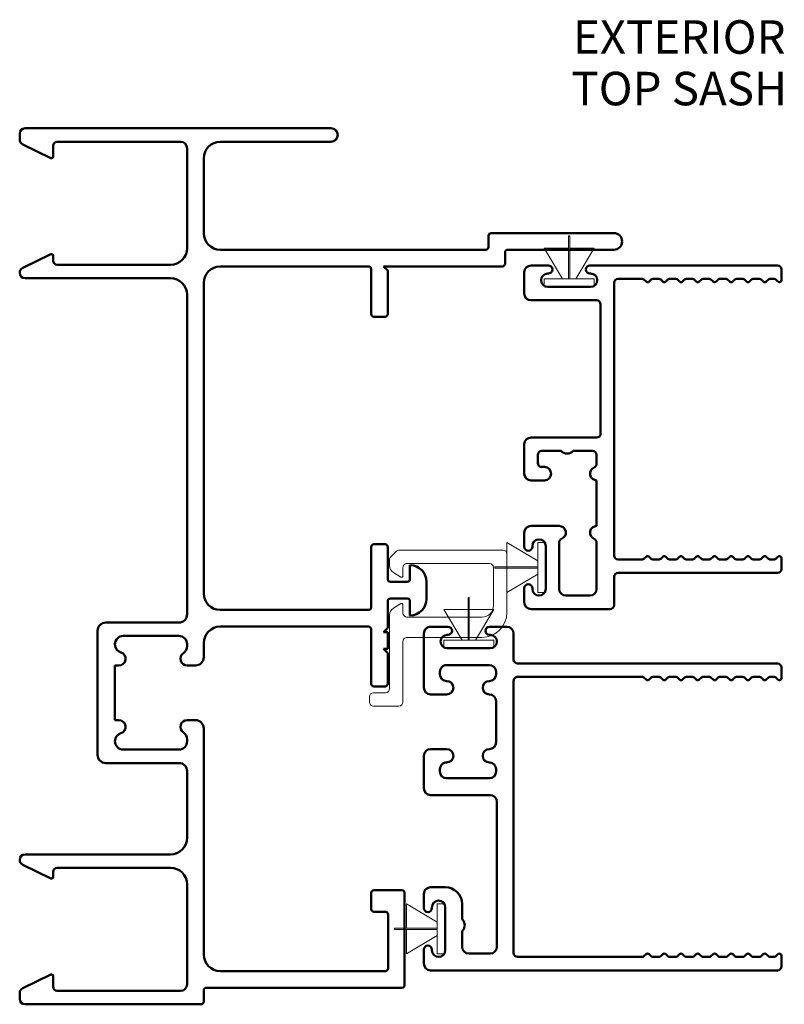
# Model space of a CAD drawing. Units: inches. Extents: x -77 to 93, y -27 to 37.
# Drawn here: x 7 to 10, y -17 to -13 of the extents above; entities that cross this region are included whole.
import ezdxf

# ---------------------------------------------------------------- set-up
doc = ezdxf.new("R2010")
doc.units = ezdxf.units.IN
doc.header["$LTSCALE"] = 0.25
doc.header["$MEASUREMENT"] = 0
doc.layers.add('Dim', color=7, linetype='Continuous', lineweight=20)
doc.layers.add('Obj', color=120, linetype='Continuous', lineweight=50)
doc.styles.get("Standard").update_dxf_attribs({"font": 'simplex.shx', "width": 0.8, "height": 0.125})

# ---------------------------------------------------------------- blocks, each defined once
blk = doc.blocks.new('INSULATOR')
for p, q in [((-0.0654, 0.272), (0.1526, 0.272)), ((-0.0394, 0.222), (0.1026, 0.222)), ((0.1676, 0.257), (0.1676, -0.1297)), ((0.1176, 0.207), (0.1176, -0.101)), ((-0.1584, -0.101), (-0.1584, 0.179)), ((-0.0824, -0.101), (-0.0824, 0.179)), ((-0.4144, -0.226), (-0.4144, -0.131)), ((-0.3994, -0.116), (-0.1734, -0.116)), ((-0.0674, -0.116), (-0.0362, -0.116)), ((-0.0319, -0.1235), (-0.0486, -0.1514)), ((0.0672, -0.1235), (0.0839, -0.1514)), ((0.0715, -0.116), (0.1026, -0.116)), ((0.1632, -0.1404), (0.142, -0.1616)), ((-0.3644, -0.181), (-0.3644, -0.226)), ((-0.0744, -0.166), (-0.3494, -0.166)), ((0.1096, -0.166), (0.1314, -0.166)), ((-0.3794, -0.241), (-0.3994, -0.241))]:
    blk.add_line(p, q)
for centre, radius, start, end in [((-0.0654, 0.179), 0.093, 90, 180), ((0.1526, 0.257), 0.015, 0, 90), ((-0.0394, 0.179), 0.043, 90, 180), ((0.1026, 0.207), 0.015, 0, 90), ((-0.1734, -0.101), 0.015, 270, 0), ((-0.0674, -0.101), 0.015, 180, 270), ((0.1026, -0.101), 0.015, 270, 0), ((-0.3994, -0.131), 0.015, 90, 180), ((-0.0362, -0.121), 0.005, 329.0362, 90), ((0.0715, -0.121), 0.005, 90, 210.9638), ((0.1526, -0.1297), 0.015, 315, 0), ((-0.3494, -0.181), 0.015, 90, 180), ((-0.0744, -0.136), 0.03, 270, 329.0362), ((0.1096, -0.136), 0.03, 210.9638, 270), ((0.1314, -0.151), 0.015, 270, 315), ((-0.3994, -0.226), 0.015, 180, 270), ((-0.3794, -0.226), 0.015, 270, 360)]:
    blk.add_arc(centre, radius, start, end)
blk = doc.blocks.new('TOP STILE')
at = {"layer": 'Obj'}
for p, q in [((0.0612, 0.6398), (0.0612, 0.6793)), ((0.0762, 0.6943), (0.7762, 0.6943)), ((0.7762, 0.6643), (0.7737, 0.6643)), ((0.9312, 0.6943), (0.9962, 0.6943)), ((0.9337, 0.6643), (0.9312, 0.6643)), ((1.0212, 0.6693), (1.0212, 0.5893)), ((0.0826, 0.642), (0.0748, 0.6342)), ((0.1045, 0.6443), (0.0883, 0.6443)), ((0.118, 0.6342), (0.1102, 0.642)), ((0.1371, 0.642), (0.1293, 0.6342)), ((0.167, 0.6443), (0.1428, 0.6443)), ((0.1805, 0.6342), (0.1727, 0.642)), ((0.1996, 0.642), (0.1918, 0.6342)), ((0.2295, 0.6443), (0.2053, 0.6443)), ((0.243, 0.6342), (0.2352, 0.642)), ((0.2621, 0.642), (0.2543, 0.6342)), ((0.292, 0.6443), (0.2678, 0.6443)), ((0.3055, 0.6342), (0.2977, 0.642)), ((0.3246, 0.642), (0.3168, 0.6342)), ((0.3545, 0.6443), (0.3303, 0.6443)), ((0.368, 0.6342), (0.3602, 0.642)), ((0.3871, 0.642), (0.3793, 0.6342)), ((0.417, 0.6443), (0.3928, 0.6443)), ((0.4305, 0.6342), (0.4227, 0.642)), ((0.4496, 0.642), (0.4418, 0.6342)), ((0.4795, 0.6443), (0.4553, 0.6443)), ((0.493, 0.6342), (0.4852, 0.642)), ((0.5121, 0.642), (0.5043, 0.6342)), ((0.542, 0.6443), (0.5178, 0.6443)), ((0.5555, 0.6342), (0.5477, 0.642)), ((0.5746, 0.642), (0.5668, 0.6342)), ((0.6712, 0.6443), (0.5803, 0.6443)), ((0.6862, -0.3877), (0.6862, 0.6293)), ((0.7737, 0.6143), (0.9337, 0.6143)), ((0.9962, 0.5643), (0.7517, 0.5643)), ((0.7362, 0.5488), (0.7362, 0.0673)), ((0.7512, 0.0523), (0.9962, 0.0523)), ((0.8388, 0.0023), (0.7662, 0.0023)), ((0.9562, 0.0023), (0.8835, 0.0023)), ((1.0212, 0.0273), (1.0212, -0.0827)), ((0.7512, -0.0127), (0.7512, -0.0456)), ((0.9712, -0.0427), (0.9712, -0.0127)), ((0.9462, -0.0577), (0.9562, -0.0577)), ((0.7512, -0.1077), (0.7512, -0.2777)), ((0.9962, -0.1077), (0.9462, -0.1077)), ((0.8912, -0.2777), (0.9962, -0.2777)), ((1.0212, -0.3027), (1.0212, -0.3552)), ((0.7512, -0.3398), (0.7512, -0.5127)), ((0.8912, -0.5127), (0.8912, -0.3398)), ((0.9412, -0.3527), (0.9412, -0.5127)), ((0.9912, -0.3552), (0.9912, -0.3527)), ((0.0612, -0.4377), (0.0612, -0.3982)), ((0.0748, -0.3925), (0.0826, -0.4003)), ((0.0883, -0.4027), (0.1045, -0.4027)), ((0.1102, -0.4003), (0.118, -0.3925)), ((0.1293, -0.3925), (0.1371, -0.4003)), ((0.1428, -0.4027), (0.167, -0.4027)), ((0.1727, -0.4003), (0.1805, -0.3925)), ((0.1918, -0.3925), (0.1996, -0.4003)), ((0.2053, -0.4027), (0.2295, -0.4027)), ((0.2352, -0.4003), (0.243, -0.3925)), ((0.2543, -0.3925), (0.2621, -0.4003)), ((0.2678, -0.4027), (0.292, -0.4027)), ((0.2977, -0.4003), (0.3055, -0.3925)), ((0.3168, -0.3925), (0.3246, -0.4003)), ((0.3303, -0.4027), (0.3545, -0.4027)), ((0.3602, -0.4003), (0.368, -0.3925)), ((0.3793, -0.3925), (0.3871, -0.4003)), ((0.3928, -0.4027), (0.417, -0.4027)), ((0.4227, -0.4003), (0.4305, -0.3925)), ((0.4418, -0.3925), (0.4496, -0.4003)), ((0.4553, -0.4027), (0.4795, -0.4027)), ((0.4852, -0.4003), (0.493, -0.3925)), ((0.5043, -0.3925), (0.5121, -0.4003)), ((0.5178, -0.4027), (0.542, -0.4027)), ((0.5477, -0.4003), (0.5555, -0.3925)), ((0.5668, -0.3925), (0.5746, -0.4003)), ((0.5803, -0.4027), (0.6712, -0.4027)), ((0.6712, -0.4527), (0.0762, -0.4527)), ((0.6862, -0.5727), (0.6862, -0.4677)), ((0.9912, -0.5127), (0.9912, -0.5102)), ((1.0212, -0.5102), (1.0212, -0.5627)), ((0.7762, -0.5377), (0.8662, -0.5377)), ((0.9962, -0.5877), (0.7012, -0.5877))]:
    blk.add_line(p, q, dxfattribs=at)
for centre, radius, start, end in [((0.0762, 0.6793), 0.015, 90, 180), ((0.7737, 0.6393), 0.025, 90, 270), ((0.7762, 0.6793), 0.015, 270, 90), ((0.9312, 0.6793), 0.015, 90, 270), ((0.9337, 0.6393), 0.025, 270, 90), ((0.9962, 0.6693), 0.025, 0, 90), ((0.0692, 0.6398), 0.008, 180, 315), ((0.0883, 0.6363), 0.008, 90, 135), ((0.1045, 0.6363), 0.008, 45, 90), ((0.1237, 0.6398), 0.008, 225, 315), ((0.1428, 0.6363), 0.008, 90, 135), ((0.167, 0.6363), 0.008, 45, 90), ((0.1862, 0.6398), 0.008, 225, 315), ((0.2053, 0.6363), 0.008, 90, 135), ((0.2295, 0.6363), 0.008, 45, 90), ((0.2487, 0.6398), 0.008, 225, 315), ((0.2678, 0.6363), 0.008, 90, 135), ((0.292, 0.6363), 0.008, 45, 90), ((0.3112, 0.6398), 0.008, 225, 315), ((0.3303, 0.6363), 0.008, 90, 135), ((0.3545, 0.6363), 0.008, 45, 90), ((0.3737, 0.6398), 0.008, 225, 315), ((0.3928, 0.6363), 0.008, 90, 135), ((0.417, 0.6363), 0.008, 45, 90), ((0.4362, 0.6398), 0.008, 225, 315), ((0.4553, 0.6363), 0.008, 90, 135), ((0.4795, 0.6363), 0.008, 45, 90), ((0.4987, 0.6398), 0.008, 225, 315), ((0.5178, 0.6363), 0.008, 90, 135), ((0.542, 0.6363), 0.008, 45, 90), ((0.5612, 0.6398), 0.008, 225, 315), ((0.5803, 0.6363), 0.008, 90, 135), ((0.6712, 0.6293), 0.015, 0, 90), ((0.9962, 0.5893), 0.025, 270, 0), ((0.7517, 0.5488), 0.0155, 90, 180), ((0.7512, 0.0673), 0.015, 180, 270), ((0.9962, 0.0273), 0.025, 360, 90), ((0.7662, -0.0127), 0.015, 90, 180), ((0.8612, 0.0223), 0.03, 221.8103, 318.1897), ((0.9562, -0.0127), 0.015, 360, 90), ((0.7662, -0.0456), 0.015, 180, 247.9757), ((0.7512, -0.0827), 0.025, 270, 67.9757), ((0.9462, -0.0827), 0.025, 90, 270), ((0.9562, -0.0427), 0.015, 270, 360), ((0.9962, -0.0827), 0.025, 270, 360), ((0.7512, -0.3027), 0.025, 292.0243, 90), ((0.8912, -0.3027), 0.025, 90, 247.9757), ((0.9962, -0.3027), 0.025, 0, 90), ((0.7662, -0.3398), 0.015, 112.0243, 180), ((0.8762, -0.3398), 0.015, 360, 67.9757), ((0.9662, -0.3527), 0.025, 0, 180), ((1.0062, -0.3552), 0.015, 180, 0), ((0.0692, -0.3982), 0.008, 45, 180), ((0.0883, -0.3947), 0.008, 225, 270), ((0.1045, -0.3947), 0.008, 270, 315), ((0.1237, -0.3982), 0.008, 45, 135), ((0.1428, -0.3947), 0.008, 225, 270), ((0.167, -0.3947), 0.008, 270, 315), ((0.1862, -0.3982), 0.008, 45, 135), ((0.2053, -0.3947), 0.008, 225, 270), ((0.2295, -0.3947), 0.008, 270, 315), ((0.2487, -0.3982), 0.008, 45, 135), ((0.2678, -0.3947), 0.008, 225, 270), ((0.292, -0.3947), 0.008, 270, 315), ((0.3112, -0.3982), 0.008, 45, 135), ((0.3303, -0.3947), 0.008, 225, 270), ((0.3545, -0.3947), 0.008, 270, 315), ((0.3737, -0.3982), 0.008, 45, 135), ((0.3928, -0.3947), 0.008, 225, 270), ((0.417, -0.3947), 0.008, 270, 315), ((0.4362, -0.3982), 0.008, 45, 135), ((0.4553, -0.3947), 0.008, 225, 270), ((0.4795, -0.3947), 0.008, 270, 315), ((0.4987, -0.3982), 0.008, 45, 135), ((0.5178, -0.3947), 0.008, 225, 270), ((0.542, -0.3947), 0.008, 270, 315), ((0.5612, -0.3982), 0.008, 45, 135), ((0.5803, -0.3947), 0.008, 225, 270), ((0.6712, -0.3877), 0.015, 270, 0), ((0.0762, -0.4377), 0.015, 180, 270), ((0.6712, -0.4677), 0.015, 0, 90), ((0.7762, -0.5127), 0.025, 180, 270), ((0.8662, -0.5127), 0.025, 270, 360), ((0.9662, -0.5127), 0.025, 180, 0), ((1.0062, -0.5102), 0.015, 0, 180), ((0.7012, -0.5727), 0.015, 180, 270), ((0.9962, -0.5627), 0.025, 270, 360)]:
    blk.add_arc(centre, radius, start, end, dxfattribs=at)
blk = doc.blocks.new('.190')
at = {"layer": 'Dim'}
for p, q in [((-0.145, 0.0935), (-0.145, 0.002)), ((-0.03, 0.025), (-0.145, 0.0935)), ((-0.03, -0.0935), (-0.03, 0.0935)), ((-0.03, 0.0935), (0, 0.0935)), ((0, 0.0935), (0, -0.0935)), ((-0.03, 0.002), (-0.19, 0.002)), ((-0.19, -0.002), (-0.19, 0.002)), ((-0.03, -0.002), (-0.19, -0.002)), ((-0.145, -0.002), (-0.145, -0.0935)), ((-0.03, -0.025), (-0.145, -0.0935)), ((0, -0.0935), (-0.03, -0.0935))]:
    blk.add_line(p, q, dxfattribs=at)
blk = doc.blocks.new('BOTTOM STILES')
at = {"layer": 'Obj'}
for p, q in [((-0.6222, 0.7475), (-0.6222, -0.5475)), ((-0.5677, 0.7625), (-0.6072, 0.7625)), ((-0.5722, 0.7191), (-0.5722, 0.7353)), ((-0.5699, 0.741), (-0.5621, 0.7488)), ((0.4626, 0.7488), (0.4704, 0.741)), ((0.5078, 0.7625), (0.4683, 0.7625)), ((0.4728, 0.7353), (0.4728, 0.7191)), ((0.5228, -0.2225), (0.5228, 0.7475)), ((-0.5621, 0.7056), (-0.5699, 0.7134)), ((0.4704, 0.7134), (0.4626, 0.7056)), ((-0.5722, 0.6566), (-0.5722, 0.6808)), ((-0.5699, 0.6865), (-0.5621, 0.6943)), ((0.4626, 0.6943), (0.4704, 0.6865)), ((0.4728, 0.6808), (0.4728, 0.6566)), ((-0.5621, 0.6431), (-0.5699, 0.6509)), ((-0.5699, 0.624), (-0.5621, 0.6318)), ((0.4704, 0.6509), (0.4626, 0.6431)), ((0.4626, 0.6318), (0.4704, 0.624)), ((-0.5722, 0.5941), (-0.5722, 0.6183)), ((-0.5621, 0.5806), (-0.5699, 0.5884)), ((0.4704, 0.5884), (0.4626, 0.5806)), ((0.4728, 0.6183), (0.4728, 0.5941)), ((-0.5722, 0.5316), (-0.5722, 0.5558)), ((-0.5699, 0.5615), (-0.5621, 0.5693)), ((0.4626, 0.5693), (0.4704, 0.5615)), ((0.4728, 0.5558), (0.4728, 0.5316)), ((-0.5621, 0.5181), (-0.5699, 0.5259)), ((0.4704, 0.5259), (0.4626, 0.5181)), ((-0.5722, 0.4691), (-0.5722, 0.4933)), ((-0.5699, 0.499), (-0.5621, 0.5068)), ((0.4626, 0.5068), (0.4704, 0.499)), ((0.4728, 0.4933), (0.4728, 0.4691)), ((-0.5621, 0.4556), (-0.5699, 0.4634)), ((-0.5699, 0.4365), (-0.5621, 0.4443)), ((0.4704, 0.4634), (0.4626, 0.4556)), ((0.4626, 0.4443), (0.4704, 0.4365)), ((-0.5722, 0.4066), (-0.5722, 0.4308)), ((0.4728, 0.4308), (0.4728, 0.4066)), ((-0.5722, 0.3441), (-0.5722, 0.3683)), ((-0.5621, 0.3931), (-0.5699, 0.4009)), ((-0.5699, 0.374), (-0.5621, 0.3818)), ((0.4704, 0.4009), (0.4626, 0.3931)), ((0.4626, 0.3818), (0.4704, 0.374)), ((0.4728, 0.3683), (0.4728, 0.3441)), ((-0.5621, 0.3306), (-0.5699, 0.3384)), ((0.4704, 0.3384), (0.4626, 0.3306)), ((-0.5722, 0.2816), (-0.5722, 0.3058)), ((-0.5699, 0.3115), (-0.5621, 0.3193)), ((0.4626, 0.3193), (0.4704, 0.3115)), ((0.4728, 0.3058), (0.4728, 0.2816)), ((-0.5621, 0.2681), (-0.5699, 0.2759)), ((0.4704, 0.2759), (0.4626, 0.2681)), ((-0.5722, -0.2225), (-0.5722, 0.2433)), ((-0.5699, 0.249), (-0.5621, 0.2568)), ((0.4626, 0.2568), (0.4704, 0.249)), ((0.4728, 0.2433), (0.4728, -0.2225)), ((0.4578, -0.2375), (-0.5572, -0.2375)), ((0.6348, -0.2375), (0.5378, -0.2375)), ((0.6598, -0.3275), (0.6598, -0.2625)), ((-0.5597, -0.405), (-0.5597, -0.325)), ((-0.5347, -0.3), (0.0068, -0.3)), ((0.0318, -0.325), (0.0318, -0.5475)), ((0.0943, -0.4875), (0.0943, -0.328)), ((0.1193, -0.303), (0.1285, -0.303)), ((0.2285, -0.303), (0.3825, -0.303)), ((0.4825, -0.303), (0.4918, -0.303)), ((0.5168, -0.328), (0.5168, -0.4875)), ((0.5798, -0.485), (0.5798, -0.325)), ((0.6298, -0.325), (0.6298, -0.3275)), ((-0.4823, -0.43), (-0.5347, -0.43)), ((-0.3747, -0.43), (-0.4255, -0.43)), ((-0.5472, -0.4925), (-0.3872, -0.4925)), ((-0.3122, -0.5475), (-0.3122, -0.4925)), ((0.1285, -0.5125), (0.1193, -0.5125)), ((0.2035, -0.5475), (0.2035, -0.4875)), ((0.4075, -0.4875), (0.4075, -0.5475)), ((0.4918, -0.5125), (0.4825, -0.5125)), ((0.6298, -0.4825), (0.6298, -0.485)), ((0.6598, -0.5475), (0.6598, -0.4825)), ((-0.5447, -0.5425), (-0.5472, -0.5425)), ((-0.3872, -0.5425), (-0.3897, -0.5425)), ((-0.5972, -0.5725), (-0.5447, -0.5725)), ((-0.3897, -0.5725), (-0.3372, -0.5725)), ((0.0568, -0.5725), (0.1785, -0.5725)), ((0.4325, -0.5725), (0.6348, -0.5725))]:
    blk.add_line(p, q, dxfattribs=at)
for centre, radius, start, end in [((-0.6072, 0.7475), 0.015, 90, 180), ((-0.5642, 0.7353), 0.008, 135, 180), ((-0.5677, 0.7545), 0.008, 315, 90), ((0.4683, 0.7545), 0.008, 90, 225), ((0.4648, 0.7353), 0.008, 0, 45), ((0.5078, 0.7475), 0.015, 0, 90), ((-0.5642, 0.7191), 0.008, 180, 225), ((-0.5677, 0.7), 0.008, 315, 45), ((0.4683, 0.7), 0.008, 135, 225), ((0.4648, 0.7191), 0.008, 315, 0), ((-0.5642, 0.6808), 0.008, 135, 180), ((0.4648, 0.6808), 0.008, 0, 45), ((-0.5642, 0.6566), 0.008, 180, 225), ((-0.5677, 0.6375), 0.008, 315, 45), ((0.4683, 0.6375), 0.008, 135, 225), ((0.4648, 0.6566), 0.008, 315, 0), ((-0.5642, 0.6183), 0.008, 135, 180), ((-0.5642, 0.5941), 0.008, 180, 225), ((0.4648, 0.6183), 0.008, 0, 45), ((0.4648, 0.5941), 0.008, 315, 0), ((-0.5642, 0.5558), 0.008, 135, 180), ((-0.5677, 0.575), 0.008, 315, 45), ((0.4683, 0.575), 0.008, 135, 225), ((0.4648, 0.5558), 0.008, 0, 45), ((-0.5642, 0.5316), 0.008, 180, 225), ((-0.5677, 0.5125), 0.008, 315, 45), ((0.4683, 0.5125), 0.008, 135, 225), ((0.4648, 0.5316), 0.008, 315, 0), ((-0.5642, 0.4933), 0.008, 135, 180), ((0.4648, 0.4933), 0.008, 0, 45), ((-0.5642, 0.4691), 0.008, 180, 225), ((-0.5677, 0.45), 0.008, 315, 45), ((0.4683, 0.45), 0.008, 135, 225), ((0.4648, 0.4691), 0.008, 315, 0), ((-0.5642, 0.4308), 0.008, 135, 180), ((-0.5642, 0.4066), 0.008, 180, 225), ((0.4648, 0.4308), 0.008, 360, 45), ((0.4648, 0.4066), 0.008, 315, 360), ((-0.5642, 0.3683), 0.008, 135, 180), ((-0.5677, 0.3875), 0.008, 315, 45), ((0.4683, 0.3875), 0.008, 135, 225), ((0.4648, 0.3683), 0.008, 0, 45), ((-0.5642, 0.3441), 0.008, 180, 225), ((0.4648, 0.3441), 0.008, 315, 0), ((-0.5642, 0.3058), 0.008, 135, 180), ((-0.5677, 0.325), 0.008, 315, 45), ((0.4683, 0.325), 0.008, 135, 225), ((0.4648, 0.3058), 0.008, 0, 45), ((-0.5642, 0.2816), 0.008, 180, 225), ((-0.5677, 0.2625), 0.008, 315, 45), ((0.4683, 0.2625), 0.008, 135, 225), ((0.4648, 0.2816), 0.008, 315, 0), ((-0.5642, 0.2433), 0.008, 135, 180), ((0.4648, 0.2433), 0.008, 0, 45), ((-0.5572, -0.2225), 0.015, 180, 270), ((0.4578, -0.2225), 0.015, 270, 0), ((0.5378, -0.2225), 0.015, 180, 270), ((0.6348, -0.2625), 0.025, 0, 90), ((-0.5347, -0.325), 0.025, 90, 180), ((0.0068, -0.325), 0.025, 0, 90), ((0.1193, -0.328), 0.025, 90, 180), ((0.1285, -0.328), 0.025, 360, 90), ((0.1785, -0.328), 0.025, 180, 0), ((0.2285, -0.328), 0.025, 90, 180), ((0.3825, -0.328), 0.025, 0, 90), ((0.4325, -0.328), 0.025, 180, 0), ((0.4825, -0.328), 0.025, 90, 180), ((0.4918, -0.328), 0.025, 0, 90), ((0.6048, -0.325), 0.025, 0, 180), ((0.6448, -0.3275), 0.015, 180, 0), ((-0.5347, -0.405), 0.025, 180, 270), ((-0.4823, -0.415), 0.015, 270, 309.0799), ((-0.4539, -0.45), 0.03, 50.9201, 129.0799), ((-0.4255, -0.415), 0.015, 230.9201, 270), ((-0.3747, -0.4925), 0.0625, 0, 90), ((0.1785, -0.4875), 0.025, 0, 180), ((0.4325, -0.4875), 0.025, 360, 180), ((0.6448, -0.4825), 0.015, 0, 180), ((-0.5472, -0.5175), 0.025, 90, 270), ((-0.3872, -0.5175), 0.025, 270, 90), ((0.1193, -0.4875), 0.025, 180, 270), ((0.1285, -0.4875), 0.025, 270, 0), ((0.4825, -0.4875), 0.025, 180, 270), ((0.4918, -0.4875), 0.025, 270, 0), ((0.6048, -0.485), 0.025, 180, 0), ((-0.5972, -0.5475), 0.025, 180, 270), ((-0.5447, -0.5575), 0.015, 270, 90), ((-0.3897, -0.5575), 0.015, 90, 270), ((-0.3372, -0.5475), 0.025, 270, 0), ((0.0568, -0.5475), 0.025, 180, 270), ((0.1785, -0.5475), 0.025, 270, 360), ((0.4325, -0.5475), 0.025, 180, 270), ((0.6348, -0.5475), 0.025, 270, 0)]:
    blk.add_arc(centre, radius, start, end, dxfattribs=at)

msp = doc.modelspace()

# ---------------------------------------------------------------- linework, layer by layer
at = {"layer": 'Dim'}
msp.add_line((7.2859, -14.788), (7.2859, -14.6102), dxfattribs=at)
at = {"layer": 'Obj'}
for p, q in [((6.6808, -13.2466), (7.8229, -13.2466)), ((6.6609, -13.288), (6.6609, -13.2664)), ((6.6609, -13.288), (6.6609, -13.2886)), ((6.8009, -13.2966), (7.2609, -13.2966)), ((7.8229, -13.2966), (7.4099, -13.2966)), ((6.6721, -13.3065), (6.7773, -13.3575)), ((6.7859, -13.3521), (6.7859, -13.3116)), ((7.2859, -13.6941), (7.2859, -13.3216)), ((7.3479, -13.3586), (7.3479, -13.6378)), ((8.4109, -13.6898), (8.4109, -13.6478)), ((8.4209, -13.6378), (8.8789, -13.6378)), ((7.4099, -13.6998), (8.4009, -13.6998)), ((8.8789, -13.6998), (8.4829, -13.6998)), ((6.6721, -13.7676), (6.7773, -13.7167)), ((6.7859, -13.7411), (6.7859, -13.7221)), ((8.4729, -13.7098), (8.4729, -13.7518)), ((7.2239, -13.7561), (6.8009, -13.7561)), ((7.9629, -13.7618), (7.4099, -13.7618)), ((7.9729, -13.9398), (7.9729, -13.7718)), ((8.4629, -13.7618), (8.0189, -13.7618)), ((8.0189, -13.7618), (8.0349, -13.7778)), ((8.0349, -13.7778), (8.0349, -13.9398)), ((6.6609, -13.7862), (6.6609, -13.7856)), ((7.2239, -13.8061), (6.6808, -13.8061)), ((7.3479, -13.8238), (7.3479, -14.9821)), ((7.2859, -15.0602), (7.2859, -13.8679)), ((8.0249, -13.9498), (7.9829, -13.9498)), ((7.9829, -14.7991), (8.0249, -14.7991)), ((7.9729, -15.0341), (7.9729, -14.8091)), ((8.0349, -14.8091), (8.0349, -14.9291)), ((8.1179, -14.9291), (8.1179, -14.8771)), ((8.1179, -14.9291), (8.1179, -14.8871)), ((8.0449, -14.9391), (8.1079, -14.9391)), ((8.1799, -14.9391), (8.1799, -15.0021)), ((8.0349, -15.0111), (8.0349, -15.1111)), ((8.1079, -15.0011), (8.0449, -15.0011)), ((8.1179, -15.0641), (8.1179, -15.0111)), ((7.4099, -15.0441), (7.9629, -15.0441)), ((6.9824, -15.0912), (7.2549, -15.0912)), ((6.9514, -15.5841), (6.9514, -15.1222)), ((7.9629, -15.1061), (7.4099, -15.1061)), ((7.9729, -15.3191), (7.9729, -15.1161)), ((8.0349, -15.1111), (8.0189, -15.1271)), ((8.0189, -15.1271), (8.0349, -15.1271)), ((8.0349, -15.1271), (8.0349, -15.1891)), ((7.0164, -15.1721), (7.0164, -15.1725)), ((7.2549, -15.1411), (7.0474, -15.1411)), ((7.2859, -15.1795), (7.2859, -15.1721)), ((7.3479, -15.1681), (7.3479, -15.2201)), ((8.0349, -15.1891), (8.0189, -15.1891)), ((8.0189, -15.1891), (8.0349, -15.2051)), ((8.0349, -15.2051), (8.0349, -15.3191)), ((7.0314, -15.2511), (7.0164, -15.2511)), ((7.0164, -15.2511), (7.0164, -15.4551)), ((7.3169, -15.2511), (7.2859, -15.2511)), ((8.0249, -15.3291), (7.9829, -15.3291)), ((7.0164, -15.4551), (7.0314, -15.4551)), ((7.2859, -15.4551), (7.3169, -15.4551)), ((7.3479, -15.4861), (7.3479, -16.3296)), ((7.0164, -15.5338), (7.0164, -15.5341)), ((7.2859, -15.5341), (7.2859, -15.5268)), ((7.0474, -15.5651), (7.2549, -15.5651)), ((7.2549, -15.6151), (6.9824, -15.6151)), ((7.2859, -15.8942), (7.2859, -15.6461)), ((6.6609, -15.976), (6.6609, -15.9766)), ((7.2239, -15.9561), (6.6808, -15.9561)), ((6.6721, -15.9945), (6.7773, -16.0455)), ((7.2239, -16.0061), (6.8009, -16.0061)), ((6.7859, -16.0211), (6.7859, -16.0401)), ((7.2859, -16.4406), (7.2859, -16.0679)), ((7.9829, -16.0901), (8.0879, -16.0901)), ((7.9729, -16.1601), (7.9729, -16.1001)), ((8.0979, -16.1001), (8.0979, -16.4436)), ((8.0259, -16.1701), (7.9829, -16.1701)), ((8.0359, -16.3816), (8.0359, -16.1801)), ((6.6721, -16.4556), (6.7773, -16.4047)), ((6.7859, -16.4101), (6.7859, -16.4506)), ((7.4099, -16.3916), (8.0259, -16.3916)), ((8.0879, -16.4536), (7.3579, -16.4536)), ((6.6609, -16.4951), (6.6609, -16.4736)), ((6.6609, -16.4957), (6.6609, -16.4951)), ((6.8009, -16.4656), (7.2609, -16.4656)), ((7.3479, -16.4636), (7.3479, -16.5056)), ((7.3379, -16.5156), (6.6808, -16.5156))]:
    msp.add_line(p, q, dxfattribs=at)
for centre, radius, start, end in [((6.6808, -13.2665), 0.0199, 90, 180), ((7.8229, -13.2716), 0.025, 270, 90), ((6.6808, -13.2886), 0.0199, 180, 244.1453), ((6.8009, -13.3116), 0.015, 90, 180), ((7.2609, -13.3216), 0.025, 0, 90), ((7.4099, -13.3586), 0.062, 90, 180), ((6.7799, -13.3521), 0.006, 244.1452, 0), ((7.4099, -13.6378), 0.062, 180, 270), ((8.4209, -13.6478), 0.01, 90, 180), ((8.8789, -13.6688), 0.031, 270, 90), ((7.2239, -13.6941), 0.062, 270, 0), ((8.4009, -13.6898), 0.01, 270, 0), ((8.4829, -13.7098), 0.01, 90, 180), ((6.7799, -13.7221), 0.006, 0, 115.8548), ((6.8009, -13.7411), 0.015, 180, 270), ((6.6808, -13.7856), 0.0199, 115.8547, 180), ((7.4099, -13.8238), 0.062, 90, 180), ((7.9629, -13.7718), 0.01, 0, 90), ((8.4629, -13.7518), 0.01, 270, 0), ((6.6808, -13.7862), 0.0199, 180, 270), ((7.2239, -13.8681), 0.062, 0, 90), ((7.9829, -13.9398), 0.01, 180, 270), ((8.0249, -13.9398), 0.01, 270, 0), ((7.9829, -14.8091), 0.01, 90, 180), ((8.0249, -14.8091), 0.01, 0, 90), ((8.1179, -14.9391), 0.062, 0, 90), ((8.0449, -14.9291), 0.01, 180, 270), ((8.1079, -14.9291), 0.01, 270, 0), ((7.4099, -14.9821), 0.062, 180, 270), ((8.0449, -15.0111), 0.01, 90, 180), ((8.1079, -15.0111), 0.01, 0, 90), ((8.1179, -15.0021), 0.062, 270, 0), ((7.2549, -15.0602), 0.031, 270, 0), ((7.9629, -15.0341), 0.01, 270, 0), ((6.9824, -15.1222), 0.031, 90, 180), ((7.4099, -15.1681), 0.062, 90, 180), ((7.9629, -15.1161), 0.01, 0, 90), ((7.0474, -15.1721), 0.031, 90, 180), ((7.0474, -15.1725), 0.031, 180, 253.3985), ((7.2549, -15.1721), 0.031, 0, 90), ((7.0314, -15.2261), 0.025, 270, 73.3985), ((7.2859, -15.2261), 0.025, 123.6124, 270), ((7.2549, -15.1795), 0.031, 303.6124, 0), ((7.3169, -15.2201), 0.031, 270, 0), ((7.9829, -15.3191), 0.01, 180, 270), ((8.0249, -15.3191), 0.01, 270, 0), ((7.0314, -15.4801), 0.025, 286.6015, 90.0001), ((7.2859, -15.4801), 0.025, 89.9999, 236.3876), ((7.3169, -15.4861), 0.031, 0, 90), ((7.0474, -15.5338), 0.031, 106.6015, 180), ((7.2549, -15.5268), 0.031, 0, 56.3876), ((7.0474, -15.5341), 0.031, 180, 270), ((7.2549, -15.5341), 0.031, 270, 0), ((6.9824, -15.5841), 0.031, 180, 270), ((7.2549, -15.6461), 0.031, 0, 90), ((7.2239, -15.8941), 0.062, 270, 0), ((6.6808, -15.976), 0.0199, 90, 180), ((6.6808, -15.9766), 0.0199, 180, 244.1453), ((6.8009, -16.0211), 0.015, 90, 180), ((7.2239, -16.0681), 0.062, 0, 90), ((6.7799, -16.0401), 0.006, 244.1452, 0), ((7.9829, -16.1001), 0.01, 90, 180), ((8.0879, -16.1001), 0.01, 0, 90), ((7.9829, -16.1601), 0.01, 180, 270), ((8.0259, -16.1801), 0.01, 0, 90), ((7.4099, -16.3296), 0.062, 180, 270), ((8.0259, -16.3816), 0.01, 270, 0), ((6.7799, -16.4101), 0.006, 0, 115.8548), ((6.6808, -16.4736), 0.0199, 115.8547, 180), ((6.8009, -16.4506), 0.015, 180, 270), ((7.2609, -16.4406), 0.025, 270, 0), ((7.3579, -16.4636), 0.01, 90, 180), ((8.0879, -16.4436), 0.01, 270, 0), ((6.6808, -16.4957), 0.0199, 180, 270), ((7.3379, -16.5056), 0.01, 270, 0)]:
    msp.add_arc(centre, radius, start, end, dxfattribs=at)

# ---------------------------------------------------------------- block references
at = {"layer": 'Dim', "xscale": -1}
for name, p, rotation in [('.190', (8.7121, -13.8385), 90), ('.190', (8.6246, -14.8855), 180), ('INSULATOR', (8.2076, -14.9883), 270), ('.190', (8.3371, -15.1869), 90), ('BOTTOM STILES', (8.7422, -15.7666), 270), ('.190', (8.2496, -16.2339), 180)]:
    msp.add_blockref(name, p, dxfattribs=dict(at, rotation=rotation))
msp.add_blockref('TOP STILE', (9.5658, -14.4528), dxfattribs=at)

# ---------------------------------------------------------------- texts
at = {"layer": 'Dim', "color": 2, "char_height": 0.125, "width": 2.0939, "attachment_point": 5}
for s, insert in [('EXTERIOR', (9.1231, -12.9222)), ('TOP SASH', (9.1231, -13.1145))]:
    msp.add_mtext(s, dxfattribs=dict(at, insert=insert))

doc.saveas('drawing.dxf')
